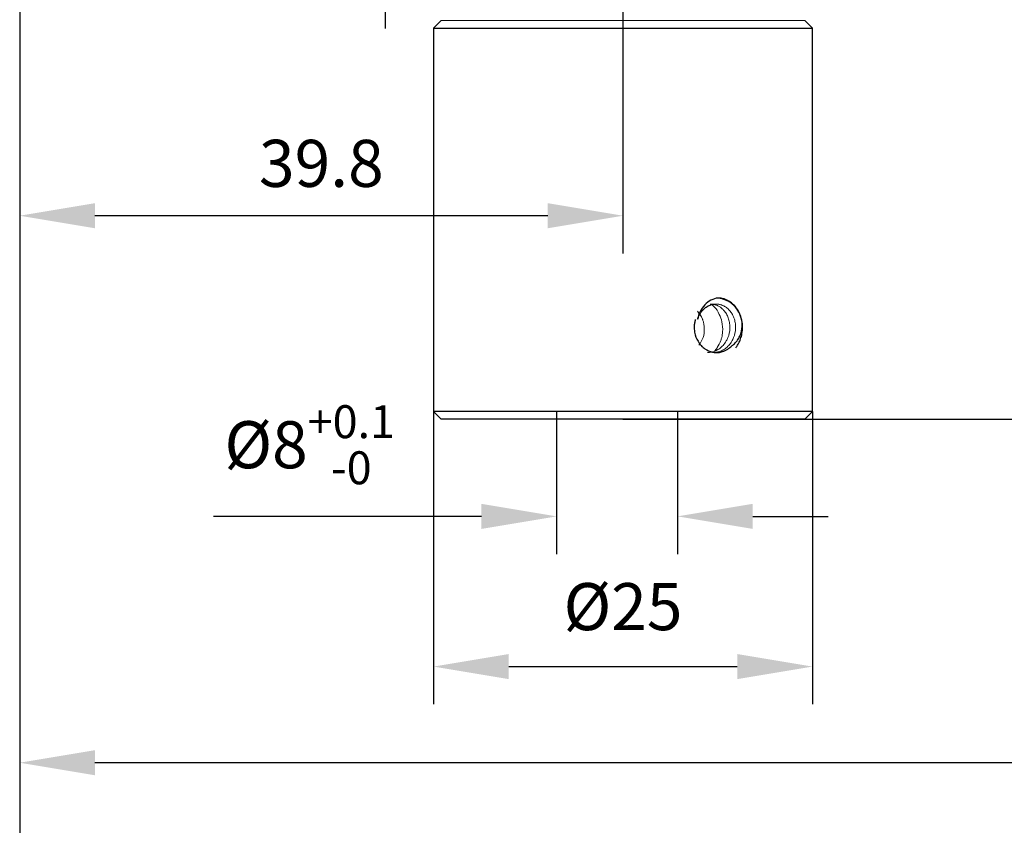
# Model space of a CAD drawing. Units: millimetres. Extents: x 12016 to 12313, y -7569 to -7359.
# Drawn here: x 12134 to 12186, y -7498 to -7455 of the extents above; entities that cross this region are included whole.
import ezdxf

# ---------------------------------------------------------------- set-up
doc = ezdxf.new("R2010")
doc.units = ezdxf.units.MM
doc.header["$LTSCALE"] = 10
doc.header["$PDMODE"] = 34
doc.layers.add('6文字层', color=3, linetype='Continuous')
doc.styles.add('TH-GBD2M', font='calibri.ttf', dxfattribs={"width": 0.8, "height": 2.5})
doc.dimstyles.new('TH-GBD2M', dxfattribs={"dimtxt": 2.5, "dimasz": 4, "dimexe": 2, "dimexo": 0, "dimgap": 1.5, "dimtad": 1, "dimdec": 4, "dimlfac": 0.1, "dimzin": 9, "dimdsep": 46, "dimtxsty": 'TH-GBD2M', "dimcen": 0, "dimclrt": 3, "dimadec": 0, "dimazin": 3, "dimtfac": 1, "dimtdec": 4, "dimtofl": 0, "dimtmove": 0, "dimatfit": 3, "dimfxl": 1, "dimtolj": 1, "dimtzin": 0, "dimarcsym": 0})

# ---------------------------------------------------------------- blocks, each defined once
blk = doc.blocks.new('*D160')
at = {"layer": '6文字层', "color": 0, "lineweight": -2, "transparency": 16777216}
for p, q in [((12133.555, -7445.673), (12133.555, -7455.695)), ((12152.96, -7446.64), (12152.96, -7455.695)), ((12148.96, -7453.695), (12137.555, -7453.695))]:
    blk.add_line(p, q, dxfattribs=at)
at = {"layer": '6文字层', "color": 0, "transparency": 16777216}
for points in [[(12137.555, -7453.028), (12137.555, -7454.362), (12133.555, -7453.695)], [(12148.96, -7453.028), (12148.96, -7454.362), (12152.96, -7453.695)]]:
    blk.add_solid(points, dxfattribs=at)
at = {"layer": 'Defpoints', "color": 0, "transparency": 16777216}
for p in [(12133.555, -7445.673), (12152.96, -7446.64), (12133.555, -7453.695)]:
    blk.add_point(p, dxfattribs=at)
at = {"layer": '6文字层', "color": 3, "transparency": 16777216, "insert": (12143.258, -7450.914), "char_height": 2.5, "attachment_point": 5, "style": 'TH-GBD2M'}
blk.add_mtext('\\A1;24.046', dxfattribs=at)
blk = doc.blocks.new('*D161')
at = {"layer": '6文字层', "color": 0, "lineweight": -2, "transparency": 16777216}
for p, q in [((12133.555, -7445.673), (12133.555, -7467.636)), ((12165.601, -7450.102), (12165.601, -7467.636)), ((12161.601, -7465.636), (12137.555, -7465.636))]:
    blk.add_line(p, q, dxfattribs=at)
at = {"layer": '6文字层', "color": 0, "transparency": 16777216}
for points in [[(12137.555, -7464.969), (12137.555, -7466.303), (12133.555, -7465.636)], [(12161.601, -7464.969), (12161.601, -7466.303), (12165.601, -7465.636)]]:
    blk.add_solid(points, dxfattribs=at)
at = {"layer": 'Defpoints', "color": 0, "transparency": 16777216}
for p in [(12133.555, -7445.673), (12165.601, -7450.102), (12133.555, -7465.636)]:
    blk.add_point(p, dxfattribs=at)
at = {"layer": '6文字层', "color": 3, "transparency": 16777216, "insert": (12149.578, -7462.855), "char_height": 2.5, "attachment_point": 5, "style": 'TH-GBD2M'}
blk.add_mtext('\\A1;39.8', dxfattribs=at)
blk = doc.blocks.new('*D162')
at = {"layer": '6文字层', "color": 0, "lineweight": -2, "transparency": 16777216}
for p, q in [((12155.537, -7476.046), (12155.537, -7491.588)), ((12175.666, -7476.046), (12175.666, -7491.588)), ((12159.537, -7489.588), (12171.666, -7489.588))]:
    blk.add_line(p, q, dxfattribs=at)
at = {"layer": '6文字层', "color": 0, "transparency": 16777216}
for points in [[(12159.537, -7488.921), (12159.537, -7490.254), (12155.537, -7489.588)], [(12171.666, -7488.921), (12171.666, -7490.254), (12175.666, -7489.588)]]:
    blk.add_solid(points, dxfattribs=at)
at = {"layer": 'Defpoints', "color": 0, "transparency": 16777216}
for p in [(12155.537, -7476.046), (12175.666, -7476.046), (12175.666, -7489.588)]:
    blk.add_point(p, dxfattribs=at)
at = {"layer": '6文字层', "color": 3, "transparency": 16777216, "insert": (12165.601, -7486.403), "char_height": 2.5, "attachment_point": 5, "style": 'TH-GBD2M'}
blk.add_mtext('\\A1;%%C25', dxfattribs=at)
blk = doc.blocks.new('*D163')
at = {"layer": '6文字层', "color": 0, "lineweight": -2, "transparency": 16777216}
for p, q in [((12162.077, -7476.046), (12162.077, -7483.609)), ((12168.497, -7476.046), (12168.497, -7483.609)), ((12158.077, -7481.609), (12143.845, -7481.609)), ((12172.497, -7481.609), (12176.497, -7481.609))]:
    blk.add_line(p, q, dxfattribs=at)
at = {"layer": '6文字层', "color": 0, "transparency": 16777216}
for points in [[(12158.077, -7480.942), (12158.077, -7482.276), (12162.077, -7481.609)], [(12172.497, -7480.942), (12172.497, -7482.276), (12168.497, -7481.609)]]:
    blk.add_solid(points, dxfattribs=at)
at = {"layer": 'Defpoints', "color": 0, "transparency": 16777216}
for p in [(12162.077, -7476.046), (12168.497, -7476.046), (12162.077, -7481.609)]:
    blk.add_point(p, dxfattribs=at)
at = {"layer": '6文字层', "color": 3, "transparency": 16777216, "insert": (12148.961, -7477.803), "char_height": 2.5, "attachment_point": 5, "style": 'TH-GBD2M'}
blk.add_mtext('\\A1;%%C8{\\H0.7x;\\S+0.1^ -0;}', dxfattribs=at)
blk = doc.blocks.new('*D168')
at = {"layer": '6文字层', "color": 0, "lineweight": -2, "transparency": 16777216}
for p, q in [((12197.293, -7431.583), (12220.268, -7431.583)), ((12218.268, -7435.583), (12218.268, -7472.448)), ((12165.601, -7476.448), (12220.268, -7476.448))]:
    blk.add_line(p, q, dxfattribs=at)
at = {"layer": '6文字层', "color": 0, "transparency": 16777216}
for points in [[(12217.601, -7435.583), (12218.935, -7435.583), (12218.268, -7431.583)], [(12217.601, -7472.448), (12218.935, -7472.448), (12218.268, -7476.448)]]:
    blk.add_solid(points, dxfattribs=at)
at = {"layer": 'Defpoints', "color": 0, "transparency": 16777216}
for p in [(12197.293, -7431.583), (12165.601, -7476.448), (12218.268, -7476.448)]:
    blk.add_point(p, dxfattribs=at)
at = {"layer": '6文字层', "color": 3, "transparency": 16777216, "insert": (12215.487, -7454.016), "char_height": 2.5, "attachment_point": 5, "rotation": 90, "style": 'TH-GBD2M'}
blk.add_mtext('\\A1;54.2', dxfattribs=at)
blk = doc.blocks.new('*D174')
at = {"layer": '6文字层', "color": 0, "lineweight": -2, "transparency": 16777216}
for p, q in [((12133.555, -7445.673), (12133.555, -7496.694)), ((12261.53, -7449.055), (12261.53, -7496.694)), ((12257.53, -7494.694), (12137.555, -7494.694))]:
    blk.add_line(p, q, dxfattribs=at)
at = {"layer": '6文字层', "color": 0, "transparency": 16777216}
for points in [[(12137.555, -7494.028), (12137.555, -7495.361), (12133.555, -7494.694)], [(12257.53, -7494.028), (12257.53, -7495.361), (12261.53, -7494.694)]]:
    blk.add_solid(points, dxfattribs=at)
at = {"layer": 'Defpoints', "color": 0, "transparency": 16777216}
for p in [(12133.555, -7445.673), (12261.53, -7449.055), (12133.555, -7494.694)]:
    blk.add_point(p, dxfattribs=at)
at = {"layer": '6文字层', "color": 3, "transparency": 16777216, "insert": (12197.543, -7491.923), "char_height": 2.5, "attachment_point": 5, "style": 'TH-GBD2M'}
blk.add_mtext('\\A1;157.4', dxfattribs=at)
blk = doc.blocks.new('*D175')
at = {"layer": '6文字层', "color": 0, "lineweight": -2, "transparency": 16777216}
for p, q in [((12268.434, -7444.84), (12268.434, -7503.899)), ((12133.555, -7445.673), (12133.555, -7503.899)), ((12137.555, -7501.899), (12264.434, -7501.899))]:
    blk.add_line(p, q, dxfattribs=at)
at = {"layer": '6文字层', "color": 0, "transparency": 16777216}
for points in [[(12137.555, -7501.232), (12137.555, -7502.566), (12133.555, -7501.899)], [(12264.434, -7501.232), (12264.434, -7502.566), (12268.434, -7501.899)]]:
    blk.add_solid(points, dxfattribs=at)
at = {"layer": 'Defpoints', "color": 0, "transparency": 16777216}
for p in [(12268.434, -7444.84), (12133.555, -7445.673), (12268.434, -7501.899)]:
    blk.add_point(p, dxfattribs=at)
at = {"layer": '6文字层', "color": 3, "transparency": 16777216, "insert": (12200.995, -7499.118), "char_height": 2.5, "attachment_point": 5, "style": 'TH-GBD2M'}
blk.add_mtext('\\A1;166.008', dxfattribs=at)

msp = doc.modelspace()

# ---------------------------------------------------------------- linework, layer by layer
at = {"color": 7, "linetype": 'Continuous', "lineweight": 25}
for p, q in [((12155.9393, -7455.27227), (12155.53672, -7455.67486)), ((12175.66615, -7455.67486), (12175.26356, -7455.27227)), ((12155.53672, -7455.67486), (12155.53672, -7476.04585)), ((12155.53672, -7455.67486), (12175.66615, -7455.67486)), ((12175.66615, -7476.04585), (12175.66615, -7455.67486)), ((12155.53672, -7476.04585), (12155.94229, -7476.45142)), ((12175.66615, -7476.04585), (12155.53672, -7476.04585)), ((12175.26057, -7476.45142), (12175.66615, -7476.04585))]:
    msp.add_line(p, q, dxfattribs=at)
at = {"color": 144, "linetype": 'Continuous', "lineweight": 18}
msp.add_line((12155.9393, -7455.27227), (12175.26356, -7455.27227), dxfattribs=at)
at = {"color": 7, "linetype": 'Continuous', "lineweight": 25}
for points, knots in [([(12170.65064, -7470.00806), (12170.52079, -7470.022), (12170.39446, -7470.06135), (12170.15279, -7470.18765), (12170.04219, -7470.2722), (12169.84705, -7470.48063), (12169.7661, -7470.60076), (12169.6361, -7470.86512), (12169.58997, -7471.00517), (12169.56064, -7471.15208)], [0, 0, 0, 0, 0.25, 0.25, 0.5, 0.5, 0.75, 0.75, 1, 1, 1, 1]), ([(12171.39843, -7472.53223), (12171.42199, -7472.51529), (12171.481, -7472.47283), (12171.58014, -7472.38158), (12171.69816, -7472.23855), (12171.80114, -7472.05813), (12171.90505, -7471.78416), (12171.95793, -7471.40911), (12171.86865, -7470.95643), (12171.68897, -7470.62469), (12171.50863, -7470.41699), (12171.3518, -7470.28263), (12171.19123, -7470.17884), (12171.00735, -7470.09566), (12170.82426, -7470.03849), (12170.70051, -7470.01883), (12170.64013, -7470.00924)], [0, 0, 0, 0, 0.02750699, 0.06889688, 0.12526888, 0.19564527, 0.2504158, 0.3749212, 0.49944094, 0.62425789, 0.70053159, 0.74947823, 0.81695208, 0.8810101, 0.94195269, 1, 1, 1, 1]), ([(12171.59452, -7472.64981), (12171.60964, -7472.62959), (12171.64271, -7472.58535), (12171.69222, -7472.50941), (12171.73714, -7472.4308), (12171.78177, -7472.34173), (12171.84464, -7472.19679), (12171.91709, -7471.9598), (12171.96088, -7471.6378), (12171.94598, -7471.29998), (12171.85069, -7470.90811), (12171.6709, -7470.57037), (12171.42691, -7470.30642), (12171.25439, -7470.18382), (12171.12484, -7470.11771), (12171.04935, -7470.08515), (12170.96527, -7470.05616), (12170.87258, -7470.03253), (12170.77139, -7470.01524), (12170.70093, -7470.01153), (12170.66446, -7470.00961)], [0, 0, 0, 0, 0.0217529, 0.0475802, 0.07748121, 0.09866598, 0.13176109, 0.2102615, 0.30441924, 0.39993022, 0.49006937, 0.64397513, 0.72895181, 0.81834103, 0.84260213, 0.86924171, 0.8982772, 0.92973426, 0.96363657, 1, 1, 1, 1]), ([(12169.56234, -7471.14072), (12169.57316, -7471.10818), (12169.59491, -7471.04273), (12169.63633, -7470.94879), (12169.68423, -7470.8582), (12169.7391, -7470.77209), (12169.80059, -7470.6913), (12169.86852, -7470.61667), (12169.94398, -7470.54841), (12170.06017, -7470.46174), (12170.18795, -7470.39735), (12170.36102, -7470.34282), (12170.46704, -7470.33504), (12170.54144, -7470.32958)], [0, 0, 0, 0, 0.0692379, 0.13928411, 0.21009548, 0.28162489, 0.35383267, 0.42670019, 0.50024535, 0.57828003, 0.75029278, 0.82475416, 1, 1, 1, 1]), ([(12169.44105, -7471.15682), (12169.43286, -7471.18705), (12169.4165, -7471.24746), (12169.39941, -7471.34066), (12169.38792, -7471.43497), (12169.38219, -7471.54353), (12169.38559, -7471.72198), (12169.44052, -7472.03341), (12169.59131, -7472.34907), (12169.76318, -7472.54924), (12169.86781, -7472.64331), (12170.04004, -7472.77621), (12170.27391, -7472.87698), (12170.5396, -7472.91055), (12170.69843, -7472.90275), (12170.83664, -7472.87538), (12170.96183, -7472.83554), (12171.10249, -7472.76941), (12171.25487, -7472.67169), (12171.34872, -7472.58052), (12171.39843, -7472.53223)], [0, 0, 0, 0, 0.02758143, 0.05510241, 0.08254991, 0.10991571, 0.14882189, 0.23559944, 0.37843503, 0.44425147, 0.46948302, 0.50542258, 0.64275294, 0.70097822, 0.75906554, 0.79311227, 0.83422688, 0.88244254, 0.93773527, 1, 1, 1, 1]), ([(12165.60143, -7476.44844), (12165.51093, -7476.44844), (12165.3301, -7476.44844), (12165.05925, -7476.44844), (12164.78913, -7476.44844), (12164.51974, -7476.44844), (12164.25108, -7476.44844), (12163.98315, -7476.44844), (12163.49448, -7476.44844), (12162.79212, -7476.44844), (12161.89815, -7476.44844), (12161.03934, -7476.44844), (12159.95426, -7476.44844), (12158.72507, -7476.44844), (12157.71706, -7476.44844), (12157.06639, -7476.44844), (12156.66059, -7476.44844), (12156.34028, -7476.44844), (12156.14825, -7476.44844), (12156.03988, -7476.44844), (12155.98214, -7476.44844), (12155.94599, -7476.44844), (12155.94154, -7476.44844), (12155.9393, -7476.44844)], [0, 0, 0, 0, 0.01789928, 0.03576454, 0.05360983, 0.07144927, 0.08929695, 0.107167, 0.12507344, 0.18757247, 0.2501008, 0.31259982, 0.37512815, 0.50000418, 0.62488021, 0.68737924, 0.74990757, 0.8124066, 0.87493493, 0.90622802, 0.93745283, 0.96868496, 1, 1, 1, 1]), ([(12175.26356, -7476.44844), (12175.26283, -7476.44844), (12175.26138, -7476.44844), (12175.24959, -7476.44844), (12175.23075, -7476.44844), (12175.20419, -7476.44844), (12175.17008, -7476.44844), (12175.12837, -7476.44844), (12175.03826, -7476.44844), (12174.8626, -7476.44844), (12174.5424, -7476.44844), (12174.13655, -7476.44844), (12173.4859, -7476.44844), (12172.47779, -7476.44844), (12171.24872, -7476.44844), (12170.16365, -7476.44844), (12169.30499, -7476.44844), (12168.41088, -7476.44844), (12167.64276, -7476.44844), (12167.01962, -7476.44844), (12166.54897, -7476.44844), (12166.07598, -7476.44844), (12165.75975, -7476.44844), (12165.60143, -7476.44844)], [0, 0, 0, 0, 0.01789928, 0.03576454, 0.05360983, 0.07144926, 0.08929695, 0.10716699, 0.12507343, 0.18757245, 0.25010077, 0.3125998, 0.37512812, 0.50000414, 0.62488016, 0.68737918, 0.7499075, 0.81240653, 0.87493485, 0.90623347, 0.93746011, 0.96869041, 1, 1, 1, 1])]:
    msp.add_open_spline(points, degree=3, knots=knots, dxfattribs=at)
at = {"color": 144, "linetype": 'Continuous', "lineweight": 18}
for points, knots in [([(12170.23943, -7470.32952), (12170.26748, -7470.33031), (12170.32164, -7470.33184), (12170.39952, -7470.343), (12170.47084, -7470.35898), (12170.53551, -7470.37902), (12170.59357, -7470.40175), (12170.71752, -7470.4595), (12170.85519, -7470.55725), (12171.01058, -7470.72402), (12171.12588, -7470.8971), (12171.21954, -7471.12111), (12171.27409, -7471.36455), (12171.29054, -7471.70051), (12171.22254, -7472.02245), (12171.07849, -7472.32296), (12170.93399, -7472.52009), (12170.74299, -7472.6927), (12170.5505, -7472.80738), (12170.36475, -7472.87344), (12170.21397, -7472.90158), (12170.12572, -7472.90432), (12170.08807, -7472.90549)], [0, 0, 0, 0, 0.02521041, 0.0486636, 0.07037115, 0.09034906, 0.10861424, 0.12517914, 0.20966537, 0.25019498, 0.3127091, 0.3752558, 0.43777567, 0.50029838, 0.62475058, 0.67442548, 0.74978549, 0.80964946, 0.87488876, 0.92733082, 0.96899166, 1, 1, 1, 1]), ([(12170.4646, -7472.8225), (12170.47376, -7472.81356), (12170.52707, -7472.76154), (12170.65497, -7472.58567), (12170.77485, -7472.3515), (12170.85996, -7472.0618), (12170.91332, -7471.73133), (12170.88009, -7471.3026), (12170.71998, -7470.84709), (12170.5207, -7470.52104), (12170.33987, -7470.38217), (12170.28414, -7470.33937)], [0, 0, 0, 0, 0.01496497, 0.08705698, 0.2461587, 0.3031347, 0.41208763, 0.60038579, 0.7445153, 0.921252, 1, 1, 1, 1]), ([(12170.55636, -7470.32973), (12170.58556, -7470.33106), (12170.64141, -7470.33362), (12170.7208, -7470.34674), (12170.79184, -7470.36433), (12170.85452, -7470.38523), (12170.90899, -7470.4077), (12170.97111, -7470.43769), (12171.04838, -7470.48254), (12171.1672, -7470.56947), (12171.29523, -7470.70036), (12171.42551, -7470.89373), (12171.52147, -7471.11723), (12171.57688, -7471.37092), (12171.59158, -7471.70687), (12171.52215, -7472.03166), (12171.37561, -7472.33069), (12171.22837, -7472.52803), (12171.04063, -7472.69583), (12170.84547, -7472.81063), (12170.65931, -7472.87564), (12170.50906, -7472.9022), (12170.42434, -7472.90457), (12170.38997, -7472.90553)], [0, 0, 0, 0, 0.02635157, 0.05042032, 0.07221979, 0.09176759, 0.10908059, 0.12417005, 0.15212869, 0.18635511, 0.24948027, 0.30322798, 0.37355073, 0.4380416, 0.49917599, 0.6240387, 0.67801685, 0.749525, 0.81153348, 0.87496812, 0.92994864, 0.97158202, 1, 1, 1, 1]), ([(12169.63532, -7472.5207), (12169.71887, -7472.39031), (12169.88742, -7472.12724), (12169.93716, -7471.69961), (12169.89982, -7471.39133), (12169.85798, -7471.23725), (12169.82971, -7471.15813), (12169.75994, -7470.97752), (12169.6551, -7470.83837), (12169.55592, -7470.70673)], [0, 0, 0, 0, 0.24642406, 0.49715637, 0.62312688, 0.70914713, 0.73492817, 0.74923945, 1, 1, 1, 1])]:
    msp.add_open_spline(points, degree=3, knots=knots, dxfattribs=at)

# ---------------------------------------------------------------- dimensions: what is measured, and where the dimension line sits
at = {"layer": '6文字层'}
dim = msp.add_linear_dim(base=(12218.2681, -7476.44844), p1=(12197.29321, -7431.58287), p2=(12165.60143, -7476.44844), angle=90, text='54.2', dimstyle='TH-GBD2M', dxfattribs=at)
dim.commit()
dim.dimension.update_dxf_attribs({"geometry": '*D168', "text_midpoint": (12215.48733, -7454.01565)})
for base, p1, p2, text, picture, middle in [((12268.43377, -7501.89892), (12133.55538, -7445.67347), (12268.43377, -7444.84012), '166.008', '*D175', (12200.99457, -7499.11815)), ((12133.55538, -7453.69505), (12152.96015, -7446.63969), (12133.55538, -7445.67347), '24.046', '*D160', (12143.25776, -7450.91428)), ((12133.55538, -7465.63597), (12165.60143, -7450.10195), (12133.55538, -7445.67347), '39.8', '*D161', (12149.5784, -7462.8552)), ((12133.55538, -7494.69431), (12261.53026, -7449.05522), (12133.55538, -7445.67347), '157.4', '*D174', (12197.54282, -7491.92316)), ((12162.0768, -7481.60912), (12168.49725, -7476.04585), (12162.0768, -7476.04585), '%%C8{\\H0.7x;\\S+0.1^ -0;}', '*D163', (12148.96111, -7477.80322)), ((12175.66615, -7489.58761), (12155.53672, -7476.04585), (12175.66615, -7476.04585), '%%C25', '*D162', (12165.60143, -7486.40299))]:
    dim = msp.add_linear_dim(base=base, p1=p1, p2=p2, text=text, dimstyle='TH-GBD2M', dxfattribs=at)
    dim.commit()
    dim.dimension.update_dxf_attribs({"geometry": picture, "text_midpoint": middle})

doc.saveas('drawing.dxf')
